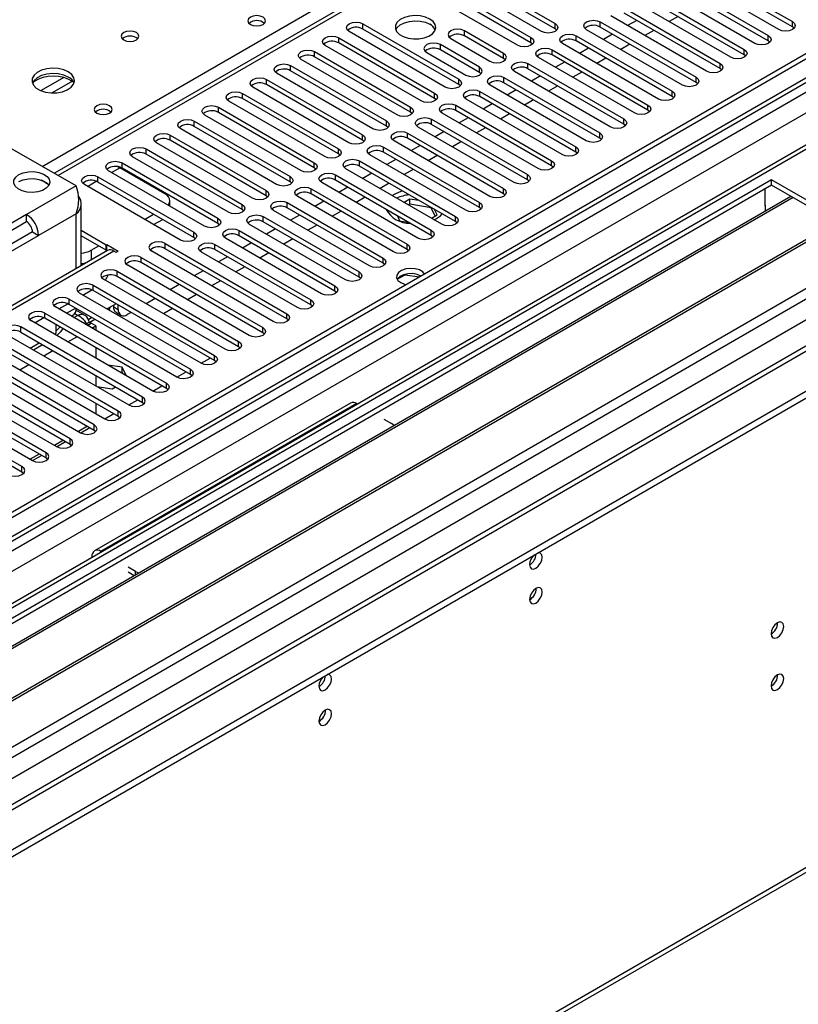
# Model space of a CAD drawing. Units: millimetres. Extents: x 5 to 12605, y 13 to 17833.
# Drawn here: x 4574 to 4757, y 3191 to 3422 of the extents above; entities that cross this region are included whole.
import ezdxf

# ---------------------------------------------------------------- set-up
doc = ezdxf.new("R2010")
doc.units = ezdxf.units.MM
doc.header["$LTSCALE"] = 60

msp = doc.modelspace()

# ---------------------------------------------------------------- linework, layer by layer
at = {"color": 7, "linetype": 'Continuous', "lineweight": 25}
for p, q in [((5455.085, 3816.261), (3779.949, 2849.225)), ((5456.145, 3815.648), (3781.009, 2848.613)), ((3777.474, 2768.604), (5582.717, 3810.749)), ((3777.827, 2839.021), (5460.742, 3810.547)), ((5456.145, 3811.157), (3781.009, 2844.122)), ((3777.474, 2766.971), (5582.717, 3809.116)), ((3780.786, 2842.978), (5455.524, 3809.784)), ((5462.863, 3806.873), (3779.949, 2835.347)), ((5477.803, 3807.938), (3781.171, 2828.493)), ((5479.303, 3807.789), (3782.671, 2828.345)), ((5297.137, 3798.958), (4582.522, 3386.419)), ((3813.076, 2810.792), (5509.709, 3790.237)), ((3815.198, 2807.118), (5511.83, 3786.562)), ((3821.491, 2803.403), (5522.436, 3785.338)), ((5462.527, 3751.937), (3878.626, 2837.57)), ((3781.716, 2659.185), (5560.09, 3685.818)), ((3780.991, 2657.583), (5559.365, 3684.216)), ((4677.621, 3434.589), (4700.16, 3421.578)), ((4733.394, 3435.048), (4755.933, 3422.037)), ((4755.933, 3420.812), (4733.394, 3433.824)), ((4671.964, 3431.323), (4694.503, 3418.312)), ((4696.978, 3419.741), (4674.439, 3432.752)), ((4700.16, 3420.353), (4677.621, 3433.364)), ((4727.737, 3431.783), (4750.276, 3418.771)), ((4752.751, 3420.2), (4730.212, 3433.211)), ((4691.321, 3416.475), (4668.782, 3429.486)), ((4694.503, 3417.087), (4671.964, 3430.099)), ((4747.094, 3416.934), (4724.555, 3429.946)), ((4750.276, 3417.546), (4727.737, 3430.558)), ((4741.437, 3413.669), (4718.898, 3426.68)), ((4722.08, 3428.517), (4744.619, 3415.506)), ((4744.619, 3414.281), (4722.08, 3427.292)), ((4716.423, 3425.251), (4738.962, 3412.24)), ((4735.78, 3410.403), (4713.241, 3423.415)), ((4738.962, 3411.015), (4716.423, 3424.027)), ((4719.346, 3422.339), (4717.225, 3421.115)), ((4729.069, 3423.258), (4726.947, 3422.033)), ((4755.933, 3420.812), (4755.933, 3422.037)), ((4674.35, 3406.678), (4651.811, 3419.69)), ((4654.993, 3421.527), (4677.532, 3408.515)), ((4654.993, 3420.302), (4654.993, 3421.527)), ((4677.532, 3407.29), (4654.993, 3420.302)), ((4688.061, 3414.593), (4678.869, 3419.9)), ((4678.869, 3418.675), (4678.869, 3419.9)), ((4700.16, 3420.353), (4700.16, 3421.578)), ((4700.553, 3420.047), (4700.16, 3420.353)), ((4730.124, 3407.137), (4707.585, 3420.149)), ((4710.766, 3421.986), (4733.305, 3408.974)), ((4710.766, 3420.761), (4710.766, 3421.986)), ((4733.305, 3407.75), (4710.766, 3420.761)), ((4723.412, 3419.992), (4721.291, 3418.768)), ((4756.326, 3420.506), (4755.933, 3420.812)), ((4649.336, 3418.261), (4671.875, 3405.249)), ((4649.336, 3417.036), (4649.336, 3418.261)), ((4675.687, 3418.063), (4684.88, 3412.756)), ((4688.061, 3413.369), (4678.869, 3418.675)), ((4694.503, 3417.087), (4694.503, 3418.312)), ((4705.11, 3418.72), (4727.649, 3405.709)), ((4705.11, 3417.495), (4705.11, 3418.72)), ((4727.649, 3404.484), (4705.11, 3417.495)), ((4713.689, 3419.074), (4711.568, 3417.849)), ((4750.276, 3417.546), (4750.276, 3418.771)), ((4750.669, 3417.24), (4750.276, 3417.546)), ((4668.693, 3403.412), (4646.154, 3416.424)), ((4671.875, 3404.025), (4649.336, 3417.036)), ((4682.405, 3411.328), (4673.212, 3416.634)), ((4673.212, 3415.41), (4673.212, 3416.634)), ((4682.405, 3410.103), (4673.212, 3415.41)), ((4694.896, 3416.781), (4694.503, 3417.087)), ((4699.453, 3415.454), (4721.992, 3402.443)), ((4699.453, 3414.23), (4699.453, 3415.454)), ((4724.466, 3403.872), (4701.927, 3416.883)), ((4708.032, 3415.808), (4705.911, 3414.583)), ((4717.755, 3416.727), (4715.633, 3415.502)), ((4744.619, 3414.281), (4744.619, 3415.506)), ((4663.037, 3400.147), (4640.498, 3413.158)), ((4643.68, 3414.995), (4666.219, 3401.984)), ((4643.68, 3413.77), (4643.68, 3414.995)), ((4666.219, 3400.759), (4643.68, 3413.77)), ((4670.03, 3414.797), (4679.222, 3409.491)), ((4688.061, 3413.369), (4688.061, 3414.593)), ((4688.455, 3413.062), (4688.061, 3413.369)), ((4718.81, 3400.606), (4696.271, 3413.618)), ((4721.992, 3401.218), (4699.453, 3414.23)), ((4712.098, 3413.461), (4709.977, 3412.236)), ((4745.012, 3413.975), (4744.619, 3414.281)), ((4638.023, 3411.73), (4660.562, 3398.718)), ((4638.023, 3410.505), (4638.023, 3411.73)), ((4660.562, 3397.493), (4638.023, 3410.505)), ((4682.405, 3410.103), (4682.405, 3411.328)), ((4693.796, 3412.189), (4716.335, 3399.177)), ((4693.796, 3410.964), (4693.796, 3412.189)), ((4716.335, 3397.953), (4693.796, 3410.964)), ((4702.375, 3412.542), (4700.254, 3411.318)), ((4738.962, 3411.015), (4738.962, 3412.24)), ((4739.356, 3410.709), (4738.962, 3411.015)), ((4632.366, 3408.464), (4654.905, 3395.453)), ((4632.366, 3407.239), (4632.366, 3408.464)), ((4657.38, 3396.881), (4634.841, 3409.893)), ((4677.532, 3407.29), (4677.532, 3408.515)), ((4682.798, 3409.797), (4682.405, 3410.103)), ((4688.139, 3408.923), (4710.678, 3395.912)), ((4688.139, 3407.698), (4688.139, 3408.923)), ((4713.153, 3397.34), (4690.614, 3410.352)), ((4696.719, 3409.277), (4694.597, 3408.052)), ((4706.441, 3410.195), (4704.32, 3408.971)), ((4733.305, 3407.75), (4733.305, 3408.974)), ((4651.723, 3393.616), (4629.184, 3406.627)), ((4654.905, 3394.228), (4632.366, 3407.239)), ((4677.926, 3406.984), (4677.532, 3407.29)), ((4707.496, 3394.075), (4684.957, 3407.086)), ((4710.678, 3394.687), (4688.139, 3407.698)), ((4691.062, 3406.011), (4688.941, 3404.787)), ((4700.784, 3406.93), (4698.663, 3405.705)), ((4733.699, 3407.443), (4733.305, 3407.75)), ((4626.709, 3405.198), (4649.248, 3392.187)), ((4626.709, 3403.974), (4626.709, 3405.198)), ((4649.248, 3390.962), (4626.709, 3403.974)), ((4671.875, 3404.025), (4671.875, 3405.249)), ((4672.269, 3403.718), (4671.875, 3404.025)), ((4701.839, 3390.809), (4679.3, 3403.821)), ((4682.482, 3405.658), (4705.021, 3392.646)), ((4682.482, 3404.433), (4682.482, 3405.658)), ((4705.021, 3391.421), (4682.482, 3404.433)), ((4695.128, 3403.664), (4693.006, 3402.44)), ((4727.649, 3404.484), (4727.649, 3405.709)), ((4728.042, 3404.178), (4727.649, 3404.484)), ((4621.052, 3401.933), (4643.591, 3388.921)), ((4621.052, 3400.708), (4621.052, 3401.933)), ((4646.066, 3390.35), (4623.527, 3403.361)), ((4666.219, 3400.759), (4666.219, 3401.984)), ((4676.825, 3402.392), (4699.364, 3389.38)), ((4676.825, 3401.167), (4676.825, 3402.392)), ((4685.405, 3402.746), (4683.284, 3401.521)), ((4721.992, 3401.218), (4721.992, 3402.443)), ((4722.385, 3400.912), (4721.992, 3401.218)), ((4640.409, 3387.084), (4617.87, 3400.096)), ((4643.591, 3387.696), (4621.052, 3400.708)), ((4666.612, 3400.453), (4666.219, 3400.759)), ((4671.168, 3399.126), (4693.707, 3386.115)), ((4671.168, 3397.901), (4671.168, 3399.126)), ((4696.182, 3387.544), (4673.643, 3400.555)), ((4699.364, 3388.156), (4676.825, 3401.167)), ((4679.748, 3399.48), (4677.627, 3398.255)), ((4689.47, 3400.398), (4687.349, 3399.174)), ((4716.335, 3397.953), (4716.335, 3399.177)), ((4634.752, 3383.819), (4612.213, 3396.83)), ((4615.395, 3398.667), (4637.934, 3385.656)), ((4615.395, 3397.442), (4615.395, 3398.667)), ((4637.934, 3384.431), (4615.395, 3397.442)), ((4660.562, 3397.493), (4660.562, 3398.718)), ((4660.955, 3397.187), (4660.562, 3397.493)), ((4690.525, 3384.278), (4667.986, 3397.289)), ((4693.707, 3384.89), (4671.168, 3397.901)), ((4683.814, 3397.133), (4681.692, 3395.908)), ((4716.728, 3397.646), (4716.335, 3397.953)), ((4609.739, 3395.401), (4632.278, 3382.39)), ((4609.739, 3394.177), (4609.739, 3395.401)), ((4654.905, 3394.228), (4654.905, 3395.453)), ((4665.512, 3395.861), (4688.051, 3382.849)), ((4665.512, 3394.636), (4665.512, 3395.861)), ((4688.051, 3381.624), (4665.512, 3394.636)), ((4674.091, 3396.214), (4671.97, 3394.99)), ((4710.678, 3394.687), (4710.678, 3395.912)), ((4711.071, 3394.381), (4710.678, 3394.687)), ((4587.641, 3383.463), (4572.085, 3392.444)), ((4604.082, 3392.136), (4626.621, 3379.124)), ((4604.082, 3390.911), (4604.082, 3392.136)), ((4629.096, 3380.553), (4606.557, 3393.565)), ((4632.278, 3381.165), (4609.739, 3394.177)), ((4649.248, 3390.962), (4649.248, 3392.187)), ((4655.298, 3393.922), (4654.905, 3394.228)), ((4659.855, 3392.595), (4682.394, 3379.584)), ((4659.855, 3391.37), (4659.855, 3392.595)), ((4684.869, 3381.012), (4662.33, 3394.024)), ((4668.434, 3392.949), (4666.313, 3391.724)), ((4678.157, 3393.867), (4676.036, 3392.643)), ((4705.021, 3391.421), (4705.021, 3392.646)), ((4623.439, 3377.288), (4600.9, 3390.299)), ((4626.621, 3377.9), (4604.082, 3390.911)), ((4649.641, 3390.656), (4649.248, 3390.962)), ((4679.212, 3377.747), (4656.673, 3390.758)), ((4682.394, 3378.359), (4659.855, 3391.37)), ((4662.778, 3389.683), (4660.656, 3388.459)), ((4672.5, 3390.602), (4670.379, 3389.377)), ((4705.414, 3391.115), (4705.021, 3391.421)), ((4597.451, 3387.976), (4597.895, 3387.747)), ((4608.501, 3381.624), (4597.895, 3387.747)), ((4598.425, 3388.87), (4620.964, 3375.859)), ((4598.425, 3387.645), (4598.425, 3388.87)), ((4620.964, 3374.634), (4598.425, 3387.645)), ((4643.591, 3387.696), (4643.591, 3388.921)), ((4643.984, 3387.39), (4643.591, 3387.696)), ((4673.555, 3374.481), (4651.016, 3387.492)), ((4654.198, 3389.33), (4676.737, 3376.318)), ((4654.198, 3388.105), (4654.198, 3389.33)), ((4676.737, 3375.093), (4654.198, 3388.105)), ((4666.843, 3387.336), (4664.722, 3386.111)), ((4699.364, 3388.156), (4699.364, 3389.38)), ((4699.757, 3387.85), (4699.364, 3388.156)), ((4592.768, 3385.605), (4615.307, 3372.593)), ((4592.768, 3384.38), (4592.768, 3385.605)), ((4617.782, 3374.022), (4595.243, 3387.033)), ((4637.934, 3384.431), (4637.934, 3385.656)), ((4648.541, 3386.064), (4671.08, 3373.052)), ((4648.541, 3384.839), (4648.541, 3386.064)), ((4657.12, 3386.417), (4655, 3385.193)), ((4693.707, 3384.89), (4693.707, 3386.115)), ((4750.983, 3384.89), (4515.163, 3248.754)), ((4750.983, 3383.665), (4516.224, 3248.142)), ((4587.641, 3383.463), (4575.974, 3376.728)), ((4580.794, 3384.069), (4579.498, 3384.817)), ((4612.125, 3370.756), (4589.586, 3383.768)), ((4615.307, 3371.368), (4592.768, 3384.38)), ((4638.328, 3384.125), (4637.934, 3384.431)), ((4642.884, 3382.798), (4665.423, 3369.787)), ((4642.884, 3381.573), (4642.884, 3382.798)), ((4667.898, 3371.215), (4645.359, 3384.227)), ((4671.08, 3371.827), (4648.541, 3384.839)), ((4651.464, 3383.152), (4649.342, 3381.927)), ((4661.186, 3384.07), (4659.065, 3382.846)), ((4688.051, 3381.624), (4688.051, 3382.849)), ((4694.101, 3384.584), (4693.707, 3384.89)), ((4749.569, 3378.766), (4749.569, 3382.849)), ((4777.146, 3369.786), (4750.983, 3384.89)), ((4750.983, 3383.665), (4750.983, 3384.89)), ((4776.085, 3369.174), (4750.983, 3383.665)), ((4755.574, 3381.015), (4520.814, 3245.491)), ((4756.091, 3380.716), (4521.332, 3245.193)), ((4632.278, 3381.165), (4632.278, 3382.39)), ((4632.671, 3380.859), (4632.278, 3381.165)), ((4662.241, 3367.95), (4639.702, 3380.961)), ((4665.423, 3368.562), (4642.884, 3381.573)), ((4655.529, 3380.805), (4653.408, 3379.58)), ((4661.921, 3381.197), (4662.418, 3381.516)), ((4688.444, 3381.318), (4688.051, 3381.624)), ((4588.813, 3364.742), (4588.813, 3379.34)), ((4609.673, 3378.703), (4609.673, 3379.991)), ((4626.621, 3377.9), (4626.621, 3379.124)), ((4637.227, 3379.533), (4659.766, 3366.521)), ((4637.227, 3378.308), (4637.227, 3379.533)), ((4659.766, 3365.296), (4637.227, 3378.308)), ((4645.807, 3379.886), (4643.686, 3378.662)), ((4666.008, 3380.363), (4664.687, 3379.601)), ((4666.008, 3379.138), (4665.748, 3378.988)), ((4668.193, 3380.025), (4666.008, 3380.363)), ((4666.008, 3379.138), (4666.008, 3380.363)), ((4671.083, 3378.353), (4666.008, 3379.138)), ((4671.083, 3378.353), (4671.083, 3378.357)), ((4671.994, 3376.39), (4671.083, 3378.353)), ((4682.394, 3378.359), (4682.394, 3379.584)), ((4682.787, 3378.053), (4682.394, 3378.359)), ((4749.569, 3378.929), (4749.498, 3378.888)), ((4749.498, 3378.888), (4749.498, 3377.508)), ((4749.569, 3378.766), (4749.498, 3378.806)), ((4575.974, 3376.728), (4551.226, 3362.441)), ((4575.974, 3375.095), (4575.974, 3376.728)), ((4587.641, 3376.932), (4578.803, 3371.829)), ((4603.729, 3375.603), (4605.85, 3376.828)), ((4620.964, 3374.634), (4620.964, 3375.859)), ((4627.014, 3377.594), (4626.621, 3377.9)), ((4631.571, 3376.267), (4654.11, 3363.255)), ((4631.571, 3375.042), (4631.571, 3376.267)), ((4656.584, 3364.684), (4634.045, 3377.696)), ((4640.15, 3376.621), (4638.029, 3375.396)), ((4649.873, 3377.539), (4647.751, 3376.315)), ((4663.129, 3376.418), (4663.652, 3375.289)), ((4671.122, 3375.886), (4672.443, 3376.649)), ((4672.443, 3376.649), (4671.857, 3377.91)), ((4676.737, 3375.093), (4676.737, 3376.318)), ((4766.187, 3374.888), (4531.428, 3239.364)), ((4766.705, 3374.589), (4531.946, 3239.066)), ((4552.389, 3361.48), (4575.974, 3375.095)), ((4605.851, 3374.378), (4607.972, 3375.603)), ((4621.357, 3374.328), (4620.964, 3374.634)), ((4650.928, 3361.419), (4628.389, 3374.43)), ((4654.11, 3362.031), (4631.571, 3375.042)), ((4644.216, 3374.274), (4642.095, 3373.049)), ((4663.652, 3375.289), (4665.608, 3374.986)), ((4677.13, 3374.787), (4676.737, 3375.093)), ((4577.388, 3372.645), (4553.803, 3359.03)), ((4554.054, 3357.542), (4578.803, 3371.829)), ((4577.388, 3372.645), (4578.803, 3371.829)), ((4594.712, 3369.583), (4588.813, 3372.988)), ((4594.712, 3368.358), (4588.813, 3371.763)), ((4615.307, 3371.368), (4615.307, 3372.593)), ((4615.7, 3371.062), (4615.307, 3371.368)), ((4645.27, 3358.153), (4622.731, 3371.164)), ((4625.913, 3373.001), (4648.452, 3359.99)), ((4625.913, 3371.776), (4625.913, 3373.001)), ((4648.452, 3358.765), (4625.913, 3371.776)), ((4634.493, 3373.355), (4632.372, 3372.13)), ((4671.08, 3371.827), (4671.08, 3373.052)), ((4671.473, 3371.521), (4671.08, 3371.827)), ((4541.326, 3233.65), (4777.146, 3369.786)), ((4591.177, 3368.357), (4592.945, 3369.378)), ((4594.712, 3369.583), (4594.889, 3369.685)), ((4594.712, 3368.358), (4594.712, 3369.583)), ((4594.889, 3369.685), (4597.541, 3368.154)), ((4594.889, 3368.46), (4594.889, 3369.685)), ((4608.589, 3369.94), (4637.139, 3353.459)), ((4608.589, 3368.715), (4608.589, 3369.94)), ((4620.257, 3369.736), (4642.796, 3356.724)), ((4620.257, 3368.511), (4620.257, 3369.736)), ((4628.836, 3370.089), (4626.715, 3368.865)), ((4638.559, 3371.008), (4636.438, 3369.783)), ((4665.423, 3368.562), (4665.423, 3369.787)), ((4594.98, 3368.302), (4544.867, 3339.372)), ((4596.48, 3368.154), (4546.276, 3339.171)), ((4594.712, 3368.358), (4594.889, 3368.46)), ((4594.889, 3368.46), (4595.077, 3368.352)), ((4597.011, 3367.848), (4596.48, 3368.154)), ((4597.541, 3368.154), (4597.011, 3367.848)), ((4602.933, 3366.674), (4631.482, 3350.193)), ((4602.933, 3365.449), (4602.933, 3366.674)), ((4633.957, 3351.622), (4605.407, 3368.103)), ((4637.139, 3352.234), (4608.589, 3368.715)), ((4639.614, 3354.887), (4617.075, 3367.899)), ((4642.796, 3355.499), (4620.257, 3368.511)), ((4623.179, 3366.824), (4621.058, 3365.599)), ((4632.902, 3367.742), (4630.781, 3366.518)), ((4659.766, 3365.296), (4659.766, 3366.521)), ((4665.816, 3368.256), (4665.423, 3368.562)), ((4628.3, 3348.356), (4599.751, 3364.837)), ((4631.482, 3348.968), (4602.933, 3365.449)), ((4627.245, 3364.477), (4625.124, 3363.252)), ((4660.16, 3364.99), (4659.766, 3365.296)), ((4597.276, 3363.409), (4625.825, 3346.927)), ((4597.276, 3362.184), (4597.276, 3363.409)), ((4625.825, 3345.703), (4597.276, 3362.184)), ((4617.523, 3363.558), (4615.401, 3362.333)), ((4654.11, 3362.031), (4654.11, 3363.255)), ((4654.503, 3361.725), (4654.11, 3362.031)), ((4663.089, 3361.542), (4664.947, 3362.615)), ((4664.947, 3362.615), (4664.947, 3362.707)), ((4664.947, 3362.615), (4668.35, 3362.088)), ((4591.619, 3360.143), (4620.168, 3343.662)), ((4591.619, 3358.918), (4591.619, 3360.143)), ((4622.643, 3345.09), (4594.094, 3361.571)), ((4611.866, 3360.292), (4609.745, 3359.068)), ((4621.588, 3361.211), (4619.467, 3359.986)), ((4648.452, 3358.765), (4648.452, 3359.99)), ((4616.986, 3341.825), (4588.437, 3358.306)), ((4589.234, 3357.846), (4591.332, 3359.058)), ((4620.168, 3342.437), (4591.619, 3358.918)), ((4615.931, 3357.945), (4613.81, 3356.721)), ((4648.846, 3358.459), (4648.452, 3358.765)), ((4611.329, 3338.559), (4582.78, 3355.04)), ((4583.576, 3354.58), (4585.676, 3355.792)), ((4585.962, 3356.877), (4614.511, 3340.396)), ((4585.962, 3355.652), (4585.962, 3356.877)), ((4614.511, 3339.171), (4585.962, 3355.652)), ((4597.016, 3355.802), (4594.895, 3354.578)), ((4596.48, 3355.085), (4596.48, 3355.493)), ((4596.48, 3355.085), (4597.541, 3354.472)), ((4597.541, 3354.472), (4597.541, 3355.499)), ((4606.209, 3357.027), (4604.088, 3355.802)), ((4642.796, 3355.499), (4642.796, 3356.724)), ((4643.189, 3355.193), (4642.796, 3355.499)), ((4580.305, 3353.612), (4608.855, 3337.13)), ((4580.305, 3352.387), (4580.305, 3353.612)), ((4586.517, 3352.883), (4586.813, 3353.054)), ((4589.775, 3353.034), (4587.59, 3354.295)), ((4597.102, 3353.711), (4598.162, 3353.099)), ((4600.552, 3353.761), (4599.662, 3353.247)), ((4610.274, 3354.68), (4608.153, 3353.455)), ((4637.139, 3352.234), (4637.139, 3353.459)), ((4603.198, 3333.865), (4574.648, 3350.346)), ((4574.648, 3349.121), (4574.648, 3350.346)), ((4605.673, 3335.293), (4577.123, 3351.775)), ((4577.92, 3351.315), (4580.019, 3352.527)), ((4608.855, 3335.906), (4580.305, 3352.387)), ((4582.974, 3348.925), (4582.974, 3350.846)), ((4582.975, 3350.838), (4582.981, 3350.842)), ((4582.975, 3349.469), (4583.855, 3350.338)), ((4590.068, 3351.147), (4590.677, 3351.499)), ((4590.293, 3350.781), (4591.106, 3351.251)), ((4590.33, 3350.721), (4591.177, 3351.21)), ((4591.359, 3352.537), (4590.513, 3352.048)), ((4590.677, 3351.499), (4591.106, 3351.251)), ((4590.839, 3351.432), (4592.056, 3352.134)), ((4591.106, 3351.251), (4591.106, 3351.169)), ((4592.238, 3350.598), (4591.177, 3351.21)), ((4591.357, 3350.089), (4592.238, 3350.598)), ((4592.238, 3350.598), (4592.238, 3349.581)), ((4637.532, 3351.928), (4637.139, 3352.234)), ((4571.466, 3348.509), (4600.016, 3332.028)), ((4574.648, 3349.121), (4603.198, 3332.64)), ((4582.517, 3348.661), (4582.974, 3348.925)), ((4631.482, 3348.968), (4631.482, 3350.193)), ((4631.875, 3348.662), (4631.482, 3348.968)), ((4597.541, 3330.599), (4568.992, 3347.08)), ((4568.992, 3345.856), (4597.541, 3329.374)), ((4576.86, 3345.395), (4578.982, 3346.62)), ((4577.603, 3344.966), (4579.724, 3346.191)), ((4625.825, 3345.703), (4625.825, 3346.927)), ((4626.219, 3345.396), (4625.825, 3345.703)), ((4591.884, 3327.333), (4563.334, 3343.815)), ((4565.809, 3345.243), (4594.359, 3328.762)), ((4592.238, 3345.498), (4592.238, 3343.049)), ((4620.168, 3342.437), (4620.168, 3343.662)), ((4560.153, 3341.978), (4588.702, 3325.497)), ((4563.334, 3342.59), (4591.884, 3326.109)), ((4598.477, 3340.872), (4595.105, 3341.394)), ((4616.992, 3341.821), (4619.113, 3343.046)), ((4620.561, 3342.131), (4620.168, 3342.437)), ((4586.227, 3324.068), (4557.678, 3340.549)), ((4557.678, 3339.324), (4586.227, 3322.843)), ((4592.238, 3338.967), (4592.238, 3336.518)), ((4598.477, 3339.647), (4598.004, 3339.721)), ((4599.38, 3338.926), (4598.477, 3340.872)), ((4598.477, 3339.647), (4598.477, 3340.872)), ((4598.604, 3339.374), (4598.477, 3339.647)), ((4611.335, 3338.556), (4613.457, 3339.78)), ((4614.511, 3339.171), (4614.511, 3340.396)), ((4614.905, 3338.865), (4614.511, 3339.171)), ((4580.57, 3320.802), (4552.021, 3337.283)), ((4554.496, 3338.712), (4583.045, 3322.231)), ((4605.679, 3335.29), (4607.8, 3336.515)), ((4608.855, 3335.906), (4608.855, 3337.13)), ((4548.839, 3335.447), (4577.388, 3318.965)), ((4552.021, 3336.059), (4580.57, 3319.577)), ((4592.52, 3336.355), (4596.122, 3335.798)), ((4596.122, 3335.798), (4596.925, 3336.261)), ((4609.248, 3335.599), (4608.855, 3335.906)), ((4574.914, 3317.537), (4546.364, 3334.018)), ((4546.364, 3332.793), (4574.914, 3316.312)), ((4652.079, 3332.481), (4591.975, 3297.784)), ((4592.238, 3332.436), (4592.238, 3329.987)), ((4653.579, 3332.333), (4593.475, 3297.635)), ((4600.022, 3332.025), (4602.143, 3333.249)), ((4603.198, 3332.64), (4603.198, 3333.865)), ((4603.198, 3332.64), (4603.591, 3332.334)), ((4653.579, 3332.333), (4653.76, 3332.228)), ((4594.365, 3328.759), (4596.486, 3329.983)), ((4597.541, 3329.374), (4597.541, 3330.599)), ((4591.884, 3326.109), (4591.884, 3327.333)), ((4597.541, 3329.374), (4597.934, 3329.068)), ((4659.943, 3328.659), (4661.711, 3327.638)), ((4588.708, 3325.493), (4590.829, 3326.718)), ((4591.884, 3326.109), (4592.277, 3325.803)), ((4583.051, 3322.228), (4585.172, 3323.452)), ((4586.227, 3322.843), (4586.227, 3324.068)), ((4586.227, 3322.843), (4586.62, 3322.537)), ((4580.57, 3319.577), (4580.57, 3320.802)), ((4577.394, 3318.962), (4579.516, 3320.186)), ((4580.57, 3319.577), (4580.964, 3319.271)), ((4574.914, 3316.312), (4574.914, 3317.537)), ((4574.914, 3316.312), (4575.307, 3316.006)), ((4593.656, 3297.531), (4593.475, 3297.635)), ((4591.354, 3296.41), (4591.354, 3296.202)), ((4601.607, 3292.941), (4599.839, 3293.961)), ((4601.247, 3291.924), (4599.839, 3292.737))]:
    msp.add_line(p, q, dxfattribs=at)
at = {"color": 8, "linetype": 'Continuous', "lineweight": 25}
for p, q in [((5298.637, 3798.809), (4583.4, 3385.912)), ((4579.688, 3388.055), (4903.188, 3574.807)), ((4584.714, 3408.911), (4579.39, 3405.838)), ((4586.755, 3408.048), (4582.021, 3405.315)), ((4595.951, 3386.625), (4597.895, 3387.747)), ((4590.294, 3383.359), (4592.375, 3384.561)), ((4587.641, 3364.066), (4587.641, 3376.932)), ((4591.177, 3368.357), (4591.177, 3366.107)), ((4585.345, 3353.559), (4587.466, 3354.784)), ((4587.114, 3352.539), (4587.995, 3353.047)), ((4587.995, 3353.047), (4587.262, 3353.47)), ((4585.7, 3346.824), (4587.821, 3348.048)), ((4580.043, 3343.558), (4582.164, 3344.782)), ((4574.386, 3340.292), (4576.507, 3341.517)), ((4590.299, 3327.024), (4588.178, 3325.799)), ((4584.642, 3323.758), (4582.521, 3322.534)), ((4578.985, 3320.492), (4576.864, 3319.268)), ((4593.475, 3297.426), (4593.475, 3297.635)), ((4591.534, 3296.306), (4591.354, 3296.41)), ((4601.607, 3292.132), (4601.607, 3292.941))]:
    msp.add_line(p, q, dxfattribs=at)
at = {"color": 7, "linetype": 'Continuous', "lineweight": 25, "flags": 128}
for points in [[(4631.553, 3423.098), (4630.871, 3423.361), (4630.068, 3423.453), (4629.264, 3423.361), (4628.583, 3423.098), (4628.128, 3422.705), (4627.968, 3422.241), (4628.128, 3421.777), (4628.583, 3421.383), (4629.264, 3421.121), (4630.068, 3421.028), (4630.871, 3421.121), (4631.553, 3421.383), (4632.008, 3421.777), (4632.168, 3422.241), (4632.008, 3422.704), (4631.553, 3423.098)], [(4670.726, 3422.649), (4669.696, 3423.1), (4668.492, 3423.374), (4667.206, 3423.451), (4665.931, 3423.324), (4664.762, 3423.003), (4663.788, 3422.512), (4663.078, 3421.888), (4662.687, 3421.176), (4662.642, 3420.43), (4662.949, 3419.704), (4663.583, 3419.053), (4664.498, 3418.525), (4665.625, 3418.159), (4666.882, 3417.982), (4668.175, 3418.008), (4669.408, 3418.234), (4670.489, 3418.643), (4671.339, 3419.206), (4671.895, 3419.881), (4672.115, 3420.617), (4671.983, 3421.359), (4671.508, 3422.054), (4670.726, 3422.649)], [(4662.738, 3420.098), (4663.078, 3420.663), (4663.788, 3421.287), (4664.762, 3421.778), (4665.931, 3422.099), (4667.206, 3422.226), (4668.492, 3422.149), (4669.696, 3421.876), (4670.726, 3421.424)], [(4707.585, 3420.149), (4707.097, 3420.57), (4706.926, 3421.067), (4707.097, 3421.564), (4707.584, 3421.986), (4708.314, 3422.267), (4709.175, 3422.366), (4710.037, 3422.267), (4710.766, 3421.986)], [(4755.933, 3422.037), (4756.42, 3421.615), (4756.592, 3421.118), (4756.421, 3420.621), (4755.933, 3420.2), (4755.203, 3419.918), (4754.342, 3419.819), (4753.481, 3419.918), (4752.751, 3420.2)], [(4601.784, 3419.464), (4601.103, 3419.727), (4600.299, 3419.82), (4599.496, 3419.727), (4598.814, 3419.464), (4598.359, 3419.071), (4598.199, 3418.607), (4598.359, 3418.143), (4598.814, 3417.75), (4599.496, 3417.487), (4600.299, 3417.395), (4601.103, 3417.487), (4601.784, 3417.75), (4602.239, 3418.143), (4602.399, 3418.607), (4602.239, 3419.071), (4601.784, 3419.464)], [(4651.811, 3419.69), (4651.324, 3420.111), (4651.152, 3420.608), (4651.323, 3421.105), (4651.811, 3421.527), (4652.541, 3421.808), (4653.402, 3421.907), (4654.263, 3421.808), (4654.993, 3421.527)], [(4678.869, 3419.9), (4678.139, 3420.182), (4677.278, 3420.28), (4676.417, 3420.182), (4675.687, 3419.9), (4675.199, 3419.478), (4675.028, 3418.982), (4675.199, 3418.484), (4675.687, 3418.063)], [(4700.16, 3421.578), (4700.647, 3421.156), (4700.819, 3420.659), (4700.648, 3420.162), (4700.16, 3419.741), (4699.43, 3419.459), (4698.569, 3419.36), (4697.708, 3419.459), (4696.978, 3419.741)], [(4646.154, 3416.424), (4645.667, 3416.845), (4645.495, 3417.342), (4645.667, 3417.839), (4646.155, 3418.261), (4646.885, 3418.543), (4647.745, 3418.641), (4648.606, 3418.542), (4649.336, 3418.261)], [(4694.503, 3418.312), (4694.991, 3417.891), (4695.162, 3417.393), (4694.99, 3416.896), (4694.503, 3416.475), (4693.773, 3416.193), (4692.912, 3416.095), (4692.051, 3416.193), (4691.321, 3416.475)], [(4701.927, 3416.883), (4701.44, 3417.305), (4701.268, 3417.802), (4701.44, 3418.299), (4701.928, 3418.72), (4702.658, 3419.002), (4703.518, 3419.1), (4704.379, 3419.002), (4705.11, 3418.72)], [(4750.276, 3418.771), (4750.764, 3418.35), (4750.935, 3417.853), (4750.764, 3417.356), (4750.276, 3416.934), (4749.546, 3416.653), (4748.685, 3416.554), (4747.824, 3416.653), (4747.094, 3416.934)], [(4640.498, 3413.158), (4640.01, 3413.58), (4639.839, 3414.077), (4640.01, 3414.574), (4640.498, 3414.995), (4641.227, 3415.277), (4642.089, 3415.376), (4642.95, 3415.277), (4643.68, 3414.995)], [(4673.212, 3416.634), (4672.482, 3416.916), (4671.621, 3417.015), (4670.76, 3416.916), (4670.03, 3416.634), (4669.542, 3416.213), (4669.371, 3415.716), (4669.543, 3415.219), (4670.03, 3414.797)], [(4696.271, 3413.618), (4695.783, 3414.039), (4695.612, 3414.536), (4695.783, 3415.033), (4696.271, 3415.455), (4697, 3415.736), (4697.862, 3415.835), (4698.723, 3415.736), (4699.453, 3415.454)], [(4744.619, 3415.506), (4745.107, 3415.084), (4745.278, 3414.587), (4745.107, 3414.09), (4744.619, 3413.669), (4743.889, 3413.387), (4743.028, 3413.288), (4742.167, 3413.387), (4741.437, 3413.669)], [(4684.88, 3412.756), (4685.609, 3412.475), (4686.47, 3412.376), (4687.331, 3412.475), (4688.061, 3412.756), (4688.549, 3413.178), (4688.72, 3413.675), (4688.549, 3414.172), (4688.061, 3414.593)], [(4585.804, 3410.239), (4584.719, 3410.714), (4583.452, 3411.002), (4582.097, 3411.083), (4580.755, 3410.949), (4579.526, 3410.612), (4578.499, 3410.095), (4577.752, 3409.438), (4577.341, 3408.689), (4577.294, 3407.903), (4577.616, 3407.139), (4578.284, 3406.454), (4579.247, 3405.898), (4580.434, 3405.513), (4581.757, 3405.327), (4583.118, 3405.354), (4584.415, 3405.591), (4585.554, 3406.022), (4586.449, 3406.615), (4587.034, 3407.325), (4587.265, 3408.1), (4587.126, 3408.881), (4586.626, 3409.613), (4585.804, 3410.239)], [(4634.841, 3409.893), (4634.353, 3410.314), (4634.182, 3410.811), (4634.353, 3411.308), (4634.841, 3411.73), (4635.571, 3412.011), (4636.432, 3412.11), (4637.293, 3412.011), (4638.023, 3411.73)], [(4679.222, 3409.491), (4679.953, 3409.209), (4680.813, 3409.11), (4681.674, 3409.209), (4682.405, 3409.491), (4682.892, 3409.912), (4683.063, 3410.409), (4682.892, 3410.906), (4682.405, 3411.328)], [(4690.614, 3410.352), (4690.126, 3410.773), (4689.955, 3411.27), (4690.126, 3411.768), (4690.614, 3412.189), (4691.344, 3412.47), (4692.205, 3412.569), (4693.066, 3412.47), (4693.796, 3412.189)], [(4738.962, 3412.24), (4739.45, 3411.819), (4739.621, 3411.321), (4739.45, 3410.824), (4738.962, 3410.403), (4738.232, 3410.121), (4737.371, 3410.023), (4736.51, 3410.121), (4735.78, 3410.403)], [(4585.804, 3409.014), (4584.719, 3409.489), (4583.452, 3409.778), (4582.097, 3409.858), (4580.755, 3409.724), (4579.526, 3409.387), (4578.499, 3408.87), (4577.752, 3408.213), (4577.382, 3407.586)], [(4629.184, 3406.627), (4628.696, 3407.049), (4628.525, 3407.546), (4628.696, 3408.043), (4629.184, 3408.464), (4629.914, 3408.746), (4630.775, 3408.845), (4631.636, 3408.746), (4632.366, 3408.464)], [(4677.532, 3408.515), (4678.02, 3408.094), (4678.191, 3407.597), (4678.02, 3407.1), (4677.532, 3406.678), (4676.802, 3406.396), (4675.942, 3406.298), (4675.08, 3406.397), (4674.35, 3406.678)], [(4684.957, 3407.086), (4684.469, 3407.508), (4684.298, 3408.005), (4684.469, 3408.502), (4684.957, 3408.923), (4685.687, 3409.205), (4686.548, 3409.304), (4687.409, 3409.205), (4688.139, 3408.923)], [(4733.305, 3408.974), (4733.793, 3408.553), (4733.965, 3408.056), (4733.793, 3407.559), (4733.305, 3407.137), (4732.575, 3406.856), (4731.715, 3406.757), (4730.853, 3406.856), (4730.124, 3407.137)], [(4679.3, 3403.821), (4678.812, 3404.242), (4678.641, 3404.739), (4678.812, 3405.236), (4679.3, 3405.658), (4680.03, 3405.939), (4680.891, 3406.038), (4681.752, 3405.939), (4682.482, 3405.658)], [(4623.527, 3403.361), (4623.039, 3403.783), (4622.868, 3404.28), (4623.039, 3404.777), (4623.527, 3405.198), (4624.257, 3405.48), (4625.118, 3405.579), (4625.979, 3405.48), (4626.709, 3405.198)], [(4671.875, 3405.249), (4672.363, 3404.828), (4672.534, 3404.331), (4672.363, 3403.834), (4671.876, 3403.413), (4671.145, 3403.131), (4670.284, 3403.032), (4669.423, 3403.131), (4668.693, 3403.412)], [(4727.649, 3405.709), (4728.136, 3405.287), (4728.307, 3404.79), (4728.136, 3404.293), (4727.649, 3403.872), (4726.919, 3403.59), (4726.057, 3403.491), (4725.197, 3403.59), (4724.466, 3403.872)], [(4595.49, 3402.279), (4594.809, 3402.542), (4594.005, 3402.635), (4593.202, 3402.542), (4592.52, 3402.279), (4592.065, 3401.886), (4591.905, 3401.422), (4592.065, 3400.958), (4592.52, 3400.565), (4593.202, 3400.302), (4594.005, 3400.21), (4594.809, 3400.302), (4595.49, 3400.565), (4595.945, 3400.958), (4596.105, 3401.422), (4595.946, 3401.886), (4595.49, 3402.279)], [(4617.87, 3400.096), (4617.382, 3400.517), (4617.211, 3401.014), (4617.382, 3401.511), (4617.87, 3401.933), (4618.6, 3402.214), (4619.461, 3402.313), (4620.322, 3402.214), (4621.052, 3401.933)], [(4666.219, 3401.984), (4666.706, 3401.562), (4666.878, 3401.065), (4666.706, 3400.568), (4666.219, 3400.147), (4665.489, 3399.865), (4664.628, 3399.766), (4663.767, 3399.865), (4663.037, 3400.147)], [(4673.643, 3400.555), (4673.155, 3400.976), (4672.984, 3401.473), (4673.155, 3401.971), (4673.643, 3402.392), (4674.373, 3402.674), (4675.234, 3402.772), (4676.095, 3402.673), (4676.825, 3402.392)], [(4721.992, 3402.443), (4722.479, 3402.022), (4722.651, 3401.524), (4722.479, 3401.027), (4721.992, 3400.606), (4721.262, 3400.325), (4720.401, 3400.226), (4719.54, 3400.324), (4718.81, 3400.606)], [(4612.213, 3396.83), (4611.726, 3397.252), (4611.554, 3397.749), (4611.726, 3398.246), (4612.214, 3398.667), (4612.943, 3398.949), (4613.804, 3399.048), (4614.665, 3398.949), (4615.395, 3398.667)], [(4667.986, 3397.289), (4667.499, 3397.711), (4667.327, 3398.208), (4667.499, 3398.705), (4667.987, 3399.126), (4668.716, 3399.408), (4669.577, 3399.507), (4670.438, 3399.408), (4671.168, 3399.126)], [(4716.335, 3399.177), (4716.823, 3398.756), (4716.994, 3398.259), (4716.822, 3397.762), (4716.335, 3397.34), (4715.605, 3397.059), (4714.744, 3396.96), (4713.883, 3397.059), (4713.153, 3397.34)], [(4660.562, 3398.718), (4661.05, 3398.297), (4661.221, 3397.8), (4661.049, 3397.303), (4660.562, 3396.881), (4659.832, 3396.6), (4658.971, 3396.501), (4658.11, 3396.6), (4657.38, 3396.881)], [(4606.557, 3393.565), (4606.069, 3393.986), (4605.898, 3394.483), (4606.069, 3394.98), (4606.556, 3395.401), (4607.286, 3395.683), (4608.148, 3395.782), (4609.009, 3395.683), (4609.739, 3395.401)], [(4654.905, 3395.453), (4655.393, 3395.031), (4655.564, 3394.534), (4655.393, 3394.037), (4654.905, 3393.616), (4654.175, 3393.334), (4653.314, 3393.235), (4652.453, 3393.334), (4651.723, 3393.616)], [(4662.33, 3394.024), (4661.842, 3394.445), (4661.671, 3394.942), (4661.842, 3395.439), (4662.329, 3395.861), (4663.059, 3396.142), (4663.921, 3396.241), (4664.782, 3396.142), (4665.512, 3395.861)], [(4710.678, 3395.912), (4711.166, 3395.49), (4711.337, 3394.993), (4711.166, 3394.496), (4710.678, 3394.075), (4709.948, 3393.793), (4709.087, 3393.694), (4708.226, 3393.793), (4707.496, 3394.075)], [(4600.9, 3390.299), (4600.412, 3390.72), (4600.241, 3391.217), (4600.412, 3391.714), (4600.9, 3392.136), (4601.63, 3392.417), (4602.491, 3392.516), (4603.352, 3392.418), (4604.082, 3392.136)], [(4649.248, 3392.187), (4649.736, 3391.765), (4649.907, 3391.269), (4649.736, 3390.771), (4649.248, 3390.35), (4648.518, 3390.068), (4647.657, 3389.969), (4646.796, 3390.068), (4646.066, 3390.35)], [(4656.673, 3390.758), (4656.185, 3391.18), (4656.014, 3391.677), (4656.185, 3392.174), (4656.673, 3392.595), (4657.403, 3392.877), (4658.264, 3392.976), (4659.125, 3392.877), (4659.855, 3392.595)], [(4705.021, 3392.646), (4705.509, 3392.225), (4705.68, 3391.728), (4705.509, 3391.231), (4705.021, 3390.809), (4704.291, 3390.528), (4703.43, 3390.429), (4702.569, 3390.528), (4701.839, 3390.809)], [(4651.016, 3387.492), (4650.528, 3387.914), (4650.357, 3388.411), (4650.528, 3388.908), (4651.016, 3389.329), (4651.746, 3389.611), (4652.607, 3389.71), (4653.468, 3389.611), (4654.198, 3389.33)], [(4595.243, 3387.033), (4594.755, 3387.455), (4594.584, 3387.952), (4594.755, 3388.449), (4595.243, 3388.87), (4595.973, 3389.152), (4596.834, 3389.251), (4597.695, 3389.152), (4598.425, 3388.87)], [(4643.591, 3388.921), (4644.079, 3388.5), (4644.25, 3388.003), (4644.079, 3387.506), (4643.591, 3387.084), (4642.861, 3386.803), (4642, 3386.704), (4641.139, 3386.803), (4640.409, 3387.084)], [(4699.364, 3389.38), (4699.852, 3388.959), (4700.023, 3388.462), (4699.852, 3387.965), (4699.364, 3387.544), (4698.634, 3387.262), (4697.773, 3387.163), (4696.912, 3387.262), (4696.182, 3387.544)], [(4574.206, 3386.117), (4575.226, 3386.551), (4576.422, 3386.793), (4577.687, 3386.82), (4578.911, 3386.631), (4579.984, 3386.242), (4580.81, 3385.687), (4581.317, 3385.017), (4581.459, 3384.29), (4581.223, 3383.572), (4580.631, 3382.925), (4579.735, 3382.408), (4578.615, 3382.066), (4577.37, 3381.93), (4576.112, 3382.012), (4574.95, 3382.304), (4573.99, 3382.782), (4573.316, 3383.401), (4572.988, 3384.107), (4573.036, 3384.838), (4573.454, 3385.528), (4574.206, 3386.117)], [(4574.206, 3384.484), (4575.226, 3384.918), (4576.422, 3385.16), (4577.687, 3385.187), (4578.911, 3384.998), (4579.984, 3384.608), (4580.81, 3384.054), (4581.219, 3383.565)], [(4589.586, 3383.768), (4589.098, 3384.189), (4588.927, 3384.686), (4589.098, 3385.183), (4589.586, 3385.605), (4590.316, 3385.886), (4591.177, 3385.985), (4592.038, 3385.886), (4592.768, 3385.605)], [(4637.934, 3385.656), (4638.422, 3385.234), (4638.593, 3384.737), (4638.422, 3384.24), (4637.935, 3383.819), (4637.204, 3383.537), (4636.343, 3383.438), (4635.482, 3383.537), (4634.752, 3383.819)], [(4645.359, 3384.227), (4644.871, 3384.648), (4644.7, 3385.145), (4644.871, 3385.642), (4645.359, 3386.064), (4646.089, 3386.345), (4646.95, 3386.444), (4647.811, 3386.345), (4648.541, 3386.064)], [(4693.707, 3386.115), (4694.195, 3385.693), (4694.366, 3385.196), (4694.195, 3384.699), (4693.708, 3384.278), (4692.977, 3383.996), (4692.116, 3383.897), (4691.255, 3383.996), (4690.525, 3384.278)], [(4639.702, 3380.961), (4639.214, 3381.383), (4639.043, 3381.88), (4639.214, 3382.377), (4639.702, 3382.798), (4640.432, 3383.08), (4641.293, 3383.179), (4642.154, 3383.08), (4642.884, 3382.798)], [(4688.051, 3382.849), (4688.538, 3382.428), (4688.71, 3381.931), (4688.538, 3381.434), (4688.05, 3381.012), (4687.321, 3380.731), (4686.46, 3380.632), (4685.599, 3380.731), (4684.869, 3381.012)], [(4609.244, 3378.951), (4609.368, 3379.107), (4609.596, 3379.54), (4609.673, 3379.991), (4609.596, 3380.441), (4609.368, 3380.875), (4608.998, 3381.274), (4608.501, 3381.624)], [(4632.278, 3382.39), (4632.765, 3381.969), (4632.937, 3381.472), (4632.765, 3380.974), (4632.277, 3380.553), (4631.548, 3380.272), (4630.687, 3380.173), (4629.826, 3380.272), (4629.096, 3380.553)], [(4662.418, 3381.516), (4663.643, 3382.08), (4664.279, 3382.285)], [(4626.621, 3379.124), (4627.109, 3378.703), (4627.28, 3378.206), (4627.108, 3377.709), (4626.621, 3377.287), (4625.891, 3377.006), (4625.03, 3376.907), (4624.169, 3377.006), (4623.439, 3377.288)], [(4634.045, 3377.696), (4633.558, 3378.117), (4633.386, 3378.614), (4633.558, 3379.111), (4634.045, 3379.532), (4634.775, 3379.814), (4635.636, 3379.913), (4636.497, 3379.814), (4637.227, 3379.533)], [(4682.394, 3379.584), (4682.882, 3379.162), (4683.053, 3378.665), (4682.881, 3378.168), (4682.394, 3377.747), (4681.664, 3377.465), (4680.803, 3377.366), (4679.942, 3377.465), (4679.212, 3377.747)], [(4620.964, 3375.859), (4621.451, 3375.437), (4621.623, 3374.94), (4621.452, 3374.443), (4620.964, 3374.022), (4620.234, 3373.74), (4619.373, 3373.641), (4618.512, 3373.74), (4617.782, 3374.022)], [(4628.389, 3374.43), (4627.901, 3374.851), (4627.73, 3375.349), (4627.901, 3375.845), (4628.388, 3376.267), (4629.118, 3376.549), (4629.98, 3376.647), (4630.841, 3376.549), (4631.571, 3376.267)], [(4676.737, 3376.318), (4677.224, 3375.896), (4677.396, 3375.4), (4677.225, 3374.902), (4676.737, 3374.481), (4676.007, 3374.199), (4675.146, 3374.101), (4674.285, 3374.2), (4673.555, 3374.481)], [(4615.307, 3372.593), (4615.795, 3372.172), (4615.966, 3371.675), (4615.795, 3371.177), (4615.307, 3370.756), (4614.577, 3370.475), (4613.716, 3370.376), (4612.855, 3370.475), (4612.125, 3370.756)], [(4622.731, 3371.164), (4622.244, 3371.586), (4622.072, 3372.083), (4622.244, 3372.58), (4622.732, 3373.001), (4623.462, 3373.283), (4624.322, 3373.382), (4625.183, 3373.283), (4625.913, 3373.001)], [(4671.08, 3373.052), (4671.568, 3372.631), (4671.739, 3372.134), (4671.568, 3371.637), (4671.08, 3371.215), (4670.35, 3370.934), (4669.489, 3370.835), (4668.628, 3370.934), (4667.898, 3371.215)], [(4608.589, 3369.94), (4607.86, 3370.221), (4606.998, 3370.32), (4606.137, 3370.221), (4605.407, 3369.94), (4604.92, 3369.518), (4604.748, 3369.021), (4604.92, 3368.524), (4605.407, 3368.103)], [(4617.075, 3367.899), (4616.587, 3368.32), (4616.416, 3368.817), (4616.587, 3369.314), (4617.075, 3369.736), (4617.805, 3370.017), (4618.666, 3370.116), (4619.527, 3370.017), (4620.257, 3369.736)], [(4665.423, 3369.787), (4665.911, 3369.365), (4666.082, 3368.868), (4665.911, 3368.371), (4665.423, 3367.95), (4664.693, 3367.668), (4663.832, 3367.569), (4662.971, 3367.668), (4662.241, 3367.95)], [(4602.933, 3366.674), (4602.203, 3366.956), (4601.342, 3367.055), (4600.481, 3366.956), (4599.751, 3366.674), (4599.263, 3366.253), (4599.092, 3365.756), (4599.263, 3365.259), (4599.751, 3364.837)], [(4659.766, 3366.521), (4660.254, 3366.1), (4660.425, 3365.603), (4660.254, 3365.106), (4659.766, 3364.684), (4659.036, 3364.403), (4658.175, 3364.304), (4657.314, 3364.403), (4656.584, 3364.684)], [(4597.276, 3363.409), (4596.546, 3363.69), (4595.685, 3363.789), (4594.824, 3363.69), (4594.094, 3363.408), (4593.606, 3362.987), (4593.435, 3362.49), (4593.606, 3361.993), (4594.094, 3361.571)], [(4654.11, 3363.255), (4654.597, 3362.834), (4654.769, 3362.337), (4654.597, 3361.84), (4654.109, 3361.418), (4653.379, 3361.137), (4652.519, 3361.038), (4651.658, 3361.137), (4650.928, 3361.419)], [(4669.525, 3362.767), (4669.074, 3363.273), (4668.283, 3363.73), (4667.277, 3364.014), (4666.166, 3364.094), (4665.071, 3363.961), (4664.11, 3363.631), (4663.386, 3363.138), (4662.979, 3362.536), (4662.933, 3361.89), (4663.252, 3361.271), (4663.903, 3360.745), (4663.903, 3360.745)], [(4668.711, 3362.296), (4667.8, 3362.671), (4666.728, 3362.856), (4665.609, 3362.829), (4664.566, 3362.594), (4663.712, 3362.177), (4663.14, 3361.622), (4663.077, 3361.52)], [(4591.619, 3360.143), (4590.889, 3360.424), (4590.028, 3360.523), (4589.167, 3360.425), (4588.437, 3360.143), (4587.949, 3359.721), (4587.778, 3359.224), (4587.949, 3358.727), (4588.437, 3358.306)], [(4648.452, 3359.99), (4648.94, 3359.568), (4649.111, 3359.071), (4648.94, 3358.574), (4648.453, 3358.153), (4647.723, 3357.871), (4646.861, 3357.772), (4646, 3357.871), (4645.27, 3358.153)], [(4663.903, 3360.745), (4664.814, 3360.369), (4665.209, 3360.275)], [(4585.962, 3356.877), (4585.232, 3357.159), (4584.371, 3357.258), (4583.51, 3357.159), (4582.78, 3356.877), (4582.292, 3356.456), (4582.121, 3355.959), (4582.292, 3355.462), (4582.78, 3355.04)], [(4595.585, 3354.977), (4595.45, 3354.621), (4595.304, 3354.342)], [(4597.102, 3353.711), (4597.102, 3353.711), (4596.838, 3353.93), (4596.642, 3354.241), (4596.521, 3354.63), (4596.48, 3355.085)], [(4642.796, 3356.724), (4643.283, 3356.303), (4643.455, 3355.806), (4643.283, 3355.309), (4642.796, 3354.887), (4642.066, 3354.606), (4641.205, 3354.507), (4640.344, 3354.606), (4639.614, 3354.887)], [(4580.305, 3353.612), (4579.575, 3353.893), (4578.714, 3353.992), (4577.853, 3353.893), (4577.123, 3353.612), (4576.636, 3353.19), (4576.464, 3352.693), (4576.635, 3352.196), (4577.123, 3351.775)], [(4637.139, 3353.459), (4637.627, 3353.037), (4637.798, 3352.54), (4637.627, 3352.043), (4637.139, 3351.622), (4636.409, 3351.34), (4635.548, 3351.241), (4634.687, 3351.34), (4633.957, 3351.622)], [(4574.648, 3350.346), (4573.918, 3350.628), (4573.057, 3350.726), (4572.196, 3350.628), (4571.466, 3350.346), (4570.978, 3349.924), (4570.807, 3349.428), (4570.979, 3348.93), (4571.466, 3348.509)], [(4584.478, 3349.978), (4583.937, 3349.211), (4583.081, 3348.335)], [(4631.482, 3350.193), (4631.97, 3349.772), (4632.141, 3349.274), (4631.97, 3348.777), (4631.482, 3348.356), (4630.752, 3348.074), (4629.891, 3347.976), (4629.03, 3348.074), (4628.3, 3348.356)], [(4625.825, 3346.927), (4626.313, 3346.506), (4626.484, 3346.009), (4626.313, 3345.512), (4625.825, 3345.09), (4625.095, 3344.809), (4624.234, 3344.71), (4623.373, 3344.809), (4622.643, 3345.09)], [(4620.168, 3343.662), (4620.656, 3343.24), (4620.827, 3342.743), (4620.656, 3342.246), (4620.168, 3341.825), (4619.438, 3341.543), (4618.577, 3341.444), (4617.716, 3341.543), (4616.986, 3341.825)], [(4614.511, 3340.396), (4614.999, 3339.975), (4615.17, 3339.477), (4614.999, 3338.98), (4614.512, 3338.559), (4613.782, 3338.278), (4612.92, 3338.179), (4612.059, 3338.277), (4611.329, 3338.559)], [(4608.855, 3337.13), (4609.342, 3336.709), (4609.514, 3336.212), (4609.342, 3335.715), (4608.854, 3335.293), (4608.125, 3335.012), (4607.264, 3334.913), (4606.403, 3335.012), (4605.673, 3335.293)], [(4600.016, 3332.028), (4600.746, 3331.746), (4601.607, 3331.647), (4602.468, 3331.746), (4603.198, 3332.028), (4603.686, 3332.449), (4603.857, 3332.946), (4603.686, 3333.443), (4603.198, 3333.865)], [(4594.359, 3328.762), (4595.089, 3328.481), (4595.95, 3328.382), (4596.811, 3328.481), (4597.541, 3328.762), (4598.029, 3329.184), (4598.2, 3329.681), (4598.029, 3330.178), (4597.541, 3330.599)], [(4588.702, 3325.497), (4589.432, 3325.215), (4590.293, 3325.116), (4591.154, 3325.215), (4591.884, 3325.497), (4592.372, 3325.918), (4592.543, 3326.415), (4592.372, 3326.912), (4591.884, 3327.333)], [(4662.341, 3327.193), (4662.333, 3327.201), (4661.711, 3327.638)], [(4583.045, 3322.231), (4583.775, 3321.949), (4584.636, 3321.85), (4585.497, 3321.949), (4586.227, 3322.231), (4586.715, 3322.652), (4586.886, 3323.149), (4586.715, 3323.646), (4586.227, 3324.068)], [(4577.388, 3318.965), (4578.118, 3318.684), (4578.979, 3318.585), (4579.841, 3318.684), (4580.57, 3318.965), (4581.058, 3319.387), (4581.229, 3319.884), (4581.058, 3320.381), (4580.57, 3320.802)], [(4571.732, 3315.7), (4572.462, 3315.418), (4573.323, 3315.319), (4574.183, 3315.418), (4574.913, 3315.7), (4575.401, 3316.121), (4575.573, 3316.618), (4575.401, 3317.115), (4574.914, 3317.537)], [(4694.167, 3294.532), (4694.28, 3293.941), (4694.602, 3293.57), (4695.084, 3293.477), (4695.652, 3293.674), (4696.22, 3294.133), (4696.702, 3294.783), (4697.024, 3295.525), (4697.137, 3296.246), (4697.024, 3296.837), (4696.702, 3297.208), (4696.22, 3297.301), (4696.1, 3297.283)], [(4601.607, 3292.941), (4602.364, 3292.582), (4602.378, 3292.577)], [(4694.167, 3286.366), (4694.28, 3285.775), (4694.602, 3285.405), (4695.084, 3285.311), (4695.652, 3285.509), (4696.22, 3285.967), (4696.702, 3286.617), (4697.024, 3287.359), (4697.137, 3288.081), (4697.024, 3288.672), (4696.702, 3289.042), (4696.22, 3289.136), (4695.652, 3288.938), (4695.084, 3288.48), (4694.602, 3287.83), (4694.28, 3287.088), (4694.167, 3286.366)], [(4750.913, 3278.298), (4751.025, 3277.707), (4751.347, 3277.336), (4751.829, 3277.243), (4752.397, 3277.44), (4752.966, 3277.899), (4753.447, 3278.549), (4753.769, 3279.291), (4753.882, 3280.012), (4753.769, 3280.603), (4753.447, 3280.974), (4752.966, 3281.067), (4752.397, 3280.87), (4751.829, 3280.411), (4751.347, 3279.761), (4751.025, 3279.019), (4750.913, 3278.298)], [(4644.669, 3265.957), (4644.783, 3265.367), (4645.104, 3264.996), (4645.586, 3264.903), (4646.154, 3265.1), (4646.723, 3265.559), (4647.205, 3266.209), (4647.526, 3266.95), (4647.639, 3267.672), (4647.526, 3268.263), (4647.205, 3268.634), (4646.723, 3268.727), (4646.602, 3268.708)], [(4750.913, 3266.05), (4751.025, 3265.459), (4751.347, 3265.088), (4751.829, 3264.995), (4752.397, 3265.192), (4752.966, 3265.651), (4753.447, 3266.301), (4753.769, 3267.043), (4753.882, 3267.764), (4753.769, 3268.355), (4753.447, 3268.726), (4752.966, 3268.819), (4752.397, 3268.622), (4751.829, 3268.163), (4751.347, 3267.513), (4751.025, 3266.771), (4750.913, 3266.05)], [(4644.669, 3257.792), (4644.783, 3257.201), (4645.104, 3256.831), (4645.586, 3256.737), (4646.154, 3256.935), (4646.723, 3257.393), (4647.205, 3258.043), (4647.526, 3258.785), (4647.639, 3259.507), (4647.526, 3260.097), (4647.205, 3260.468), (4646.723, 3260.562), (4646.154, 3260.364), (4645.586, 3259.906), (4645.104, 3259.256), (4644.783, 3258.514), (4644.669, 3257.792)]]:
    msp.add_lwpolyline(points, dxfattribs=at)
at = {"color": 7, "linetype": 'Continuous', "lineweight": 25}
for centre, radius, start, end in [((4630.068, 3419.428), 2.85, 50.51671, 129.48252), ((4653.426, 3417.579), 3.142, 60.0734, 129.71268), ((4669.568, 3419.041), 2.65, 23.49761, 64.07393), ((4709.199, 3418.039), 3.141, 60.06427, 129.72182), ((4600.299, 3415.793), 2.851, 50.53666, 129.46257), ((4647.769, 3414.314), 3.141, 60.05966, 129.72115), ((4677.301, 3415.953), 3.141, 60.0643, 129.722), ((4703.542, 3414.772), 3.142, 60.0734, 129.71268), ((4671.645, 3412.686), 3.142, 60.07344, 129.71287), ((4642.112, 3411.048), 3.142, 60.06503, 129.72105), ((4697.885, 3411.507), 3.142, 60.06503, 129.72105), ((4636.455, 3407.782), 3.141, 60.06427, 129.72182), ((4692.228, 3408.242), 3.141, 60.06427, 129.72182), ((4582.268, 3400.459), 8.798, 57.26844, 122.73354), ((4584.596, 3406.52), 2.772, 22.6207, 64.16248), ((4686.571, 3404.976), 3.141, 60.06427, 129.72182), ((4630.798, 3404.517), 3.141, 60.06427, 129.72182), ((4625.142, 3401.25), 3.142, 60.0734, 129.71268), ((4680.915, 3401.71), 3.142, 60.0734, 129.71268), ((4594.005, 3398.608), 2.852, 50.53994, 129.46544), ((4675.257, 3398.445), 3.141, 60.05966, 129.72115), ((4619.484, 3397.985), 3.142, 60.06503, 129.72105), ((4613.828, 3394.72), 3.142, 60.06503, 129.72105), ((4669.601, 3395.179), 3.142, 60.06503, 129.72105), ((4608.171, 3391.454), 3.141, 60.06427, 129.72182), ((4663.944, 3391.914), 3.141, 60.06427, 129.72182), ((4602.514, 3388.189), 3.141, 60.06427, 129.72182), ((4658.287, 3388.648), 3.141, 60.06427, 129.72182), ((4596.857, 3384.923), 3.141, 60.05966, 129.72115), ((4652.63, 3385.381), 3.142, 60.0734, 129.71268), ((4646.973, 3382.117), 3.142, 60.06503, 129.72105), ((4579.034, 3380.198), 9.206, 339.21939, 20.7782), ((4591.2, 3381.657), 3.142, 60.06503, 129.72105), ((4585.965, 3379.243), 2.855, 305.94528, 39.90627), ((4641.316, 3378.851), 3.142, 60.06503, 129.72105), ((4667.01, 3371.626), 9.821, 96.78623, 114.20138), ((4635.66, 3375.585), 3.141, 60.06427, 129.72182), ((4572.662, 3371.55), 6.147, 2.60477, 57.3951), ((4666.014, 3381.002), 6.324, 208.87402, 271.13136), ((4669.549, 3380.567), 5.517, 293.68145, 318.00351), ((4574.318, 3372.506), 3.074, 2.60507, 57.39443), ((4630.003, 3372.32), 3.141, 60.06427, 129.72182), ((4624.346, 3369.055), 3.141, 60.05966, 129.72115), ((4607.022, 3365.993), 3.141, 60.0639, 129.72241), ((4618.689, 3365.788), 3.142, 60.06503, 129.72105), ((4588.516, 3373.317), 5.629, 273.02103, 298.21067), ((4595.602, 3366.927), 1.509, 54.37987, 114.31033), ((4588.402, 3371.604), 6.371, 273.70166, 284.82055), ((4601.365, 3362.727), 3.141, 60.0639, 129.72241), ((4595.708, 3359.461), 3.142, 60.07303, 129.71328), ((4590.355, 3364.341), 5.131, 324.08307, 339.30159), ((4590.051, 3356.196), 3.141, 60.05929, 129.72174), ((4584.394, 3352.93), 3.141, 60.06466, 129.72165), ((4578.737, 3349.664), 3.141, 60.0639, 129.72241), ((4585.918, 3354.529), 1.725, 301.24474, 5.2353), ((4588.829, 3351.394), 1.851, 3.23557, 116.76329), ((4585.966, 3348.66), 4.834, 24.45072, 65.18671), ((4598.834, 3354.263), 1.31, 170.78953, 309.1938), ((4573.081, 3346.399), 3.141, 60.0639, 129.72241), ((4652.7, 3331.106), 1.509, 54.38826, 114.30175), ((4592.647, 3296.62), 1.31, 50.79826, 189.21323), ((4697.47, 3294.356), 3.308, 133.24785, 176.94687), ((4692.626, 3297.139), 3.097, 299.86425, 358.59528), ((4692.688, 3288.935), 3.033, 299.21805, 0.78824), ((4749.433, 3280.867), 3.034, 299.22784, 0.77844), ((4647.972, 3265.781), 3.307, 133.23563, 176.94867), ((4643.129, 3268.564), 3.097, 299.86538, 358.60133), ((4749.433, 3268.618), 3.033, 299.21805, 0.78824), ((4643.184, 3260.364), 3.04, 299.29557, 0.71071)]:
    msp.add_arc(centre, radius, start, end, dxfattribs=at)

doc.saveas('drawing.dxf')
